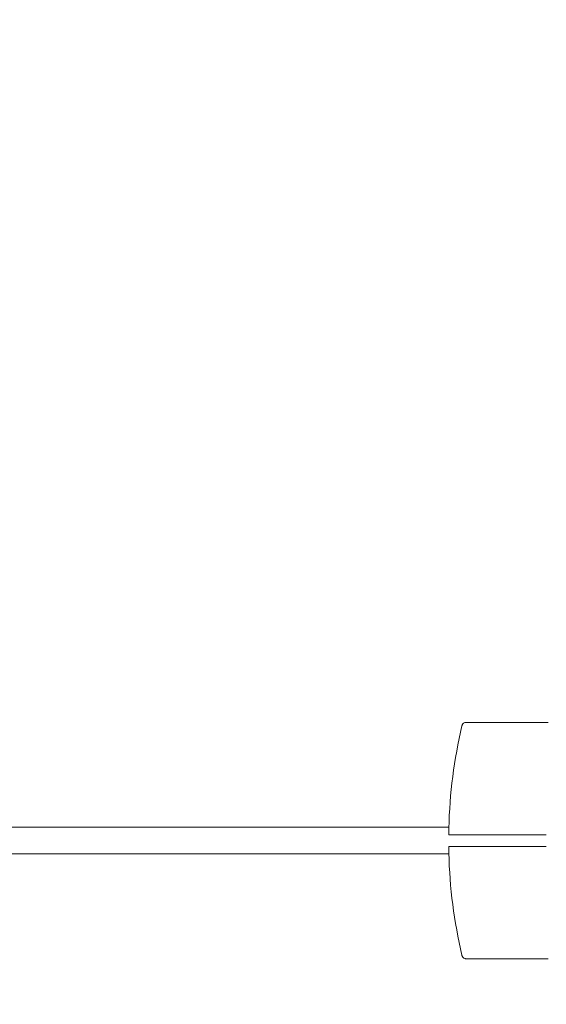
# Model space of a CAD drawing. Units: millimetres. Extents: x -21559 to 2388, y -2437 to 2437.
# Drawn here: x -475 to -318, y -49 to 245 of the extents above; entities that cross this region are included whole.
import ezdxf

# ---------------------------------------------------------------- set-up
doc = ezdxf.new("R2010")
doc.units = ezdxf.units.MM
doc.header["$MEASUREMENT"] = 0

msp = doc.modelspace()

# ---------------------------------------------------------------- linework, layer by layer
at = {"lineweight": 0}
for p, q in [((-342.35, 35.25), (-317.7, 35.25)), ((-347.35, 4), (-530.79, 4)), ((-347.39, 1.75), (-344.34, 1.75)), ((-344.34, 1.75), (-343.39, 1.75)), ((-343.39, 1.75), (-318.74, 1.75)), ((-318.38, 1.75), (-318.28, 1.75)), ((-344.34, -1.75), (-347.39, -1.75)), ((-343.39, -1.75), (-344.34, -1.75)), ((-318.74, -1.75), (-343.39, -1.75)), ((-318.28, -1.75), (-318.38, -1.75)), ((-347.35, -4), (-12523.39, -4)), ((-342.35, -35.25), (-317.7, -35.25))]:
    msp.add_line(p, q, dxfattribs=at)
for centre, radius, start, end in [((-1704.81, 0), 2436.92, 1.97889, 179.90595), ((-197.4, 0), 150, 166.8161, 178.5665), ((-1704.81, 0), 2436.92, 180.09405, 358.02111), ((-197.4, 0), 150, 181.4335, 193.1839)]:
    msp.add_arc(centre, radius, start, end, dxfattribs=at)
for points, knots in [([(-342.35, 35.25), (-342.5, 35.25), (-342.65, 35.21), (-342.9, 35.1), (-343, 35.03), (-343.16, 34.87), (-343.21, 34.8), (-343.3, 34.65), (-343.33, 34.59), (-343.38, 34.47), (-343.39, 34.42), (-343.42, 34.32), (-343.44, 34.27), (-343.45, 34.22), (-343.45, 34.22), (-343.45, 34.21)], [4.712389, 4.712389, 4.712389, 4.712389, 4.7255411, 4.7255411, 4.7401222, 4.7401222, 4.7604649, 4.7604649, 4.7854298, 4.7854298, 4.8103948, 4.8103948, 4.8353597, 4.8353597, 4.8372136, 4.8372136, 4.8372136, 4.8372136]), ([(-347.36, 3.75), (-347.36, 3.64), (-347.36, 3.51), (-347.37, 3.26), (-347.37, 3.14), (-347.37, 2.87), (-347.38, 2.74), (-347.38, 2.46), (-347.38, 2.32), (-347.39, 2.04), (-347.39, 1.9), (-347.39, 1.75)], [5.5779021, 5.5779021, 5.5779021, 5.5779021, 5.6574488, 5.6574488, 5.7369955, 5.7369955, 5.8165422, 5.8165422, 5.8960889, 5.8960889, 5.9756356, 5.9756356, 5.9756356, 5.9756356]), ([(-318.38, 1.75), (-318.38, 1.75), (-318.39, 1.75), (-318.42, 1.75), (-318.45, 1.75), (-318.52, 1.75), (-318.56, 1.75), (-318.64, 1.75), (-318.69, 1.75), (-318.74, 1.75)], [-0.05186606, -0.05186606, -0.05186606, -0.05186606, -0.03888618, -0.03888618, -0.02591474, -0.02591474, -0.01295329, -0.01295329, 0, 0, 0, 0]), ([(-347.39, -1.75), (-347.39, -1.9), (-347.39, -2.04), (-347.38, -2.32), (-347.38, -2.46), (-347.38, -2.74), (-347.37, -2.87), (-347.37, -3.14), (-347.37, -3.26), (-347.36, -3.51), (-347.36, -3.64), (-347.36, -3.75)], [0.3075497, 0.3075497, 0.3075497, 0.3075497, 0.3870964, 0.3870964, 0.4666431, 0.4666431, 0.5461898, 0.5461898, 0.6257365, 0.6257365, 0.7052832, 0.7052832, 0.7052832, 0.7052832]), ([(-318.74, -1.75), (-318.69, -1.75), (-318.64, -1.75), (-318.56, -1.75), (-318.52, -1.75), (-318.45, -1.75), (-318.42, -1.75), (-318.39, -1.75), (-318.38, -1.75), (-318.38, -1.75)], [-0.20746537, -0.20746537, -0.20746537, -0.20746537, -0.19451208, -0.19451208, -0.18155063, -0.18155063, -0.16857919, -0.16857919, -0.1555993, -0.1555993, -0.1555993, -0.1555993]), ([(-343.45, -34.21), (-343.44, -34.26), (-343.43, -34.31), (-343.4, -34.41), (-343.38, -34.46), (-343.33, -34.58), (-343.31, -34.64), (-343.22, -34.79), (-343.16, -34.89), (-342.92, -35.09), (-342.77, -35.18), (-342.5, -35.24), (-342.42, -35.25), (-342.35, -35.25)], [1.4459717, 1.4459717, 1.4459717, 1.4459717, 1.4709366, 1.4709366, 1.4959016, 1.4959016, 1.5208665, 1.5208665, 1.5458314, 1.5458314, 1.5645696, 1.5645696, 1.5707963, 1.5707963, 1.5707963, 1.5707963])]:
    msp.add_open_spline(points, degree=3, knots=knots, dxfattribs=at)
for points in [[(-347.39, 1.75), (-347.39, 1.75), (-347.39, 1.75), (-347.39, 1.75)], [(-347.39, -1.75), (-347.39, -1.75), (-347.39, -1.75), (-347.39, -1.75)]]:
    msp.add_open_spline(points, degree=3, dxfattribs=at)

doc.saveas('drawing.dxf')
